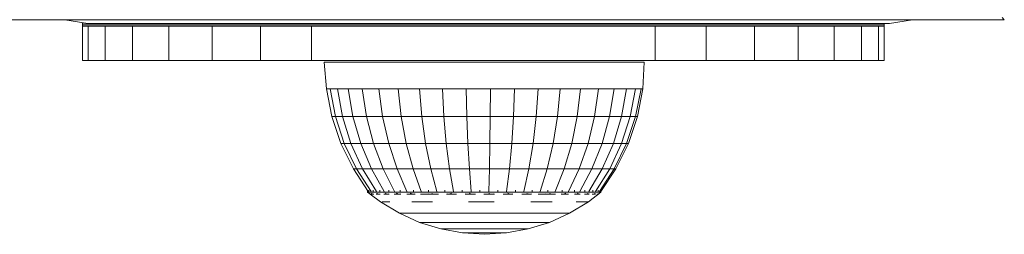
# Model space of a CAD drawing. Units: millimetres. Extents: x -859 to 578302, y -1972 to 596964.
# Drawn here: x 2203 to 2289, y 2754 to 2773 of the extents above; entities that cross this region are included whole.
import ezdxf

# ---------------------------------------------------------------- set-up
doc = ezdxf.new("R2010")
doc.units = ezdxf.units.MM
doc.layers.add('Контур', color=7, linetype='Continuous', lineweight=15)

msp = doc.modelspace()

# ---------------------------------------------------------------- linework, layer by layer
at = {"layer": 'Контур'}
for p, q in [((2018.197, 2772.847), (2288.872, 2772.847)), ((2208.842, 2772.528), (2206.829, 2772.847)), ((2208.391, 2772.6), (2208.391, 2772.469)), ((2278.842, 2772.528), (2280.855, 2772.847)), ((2288.872, 2772.847), (2288.68, 2773.039)), ((2278.391, 2772.469), (2208.391, 2772.469)), ((2208.391, 2772.327), (2208.391, 2772.469)), ((2278.391, 2772.327), (2208.391, 2772.327)), ((2208.391, 2772.327), (2208.391, 2772.278)), ((2208.892, 2772.278), (2208.391, 2772.278)), ((2208.391, 2769.278), (2208.391, 2772.278)), ((2278.842, 2772.528), (2208.842, 2772.528)), ((2208.892, 2772.278), (2208.892, 2769.278)), ((2208.892, 2772.278), (2210.371, 2772.278)), ((2210.371, 2772.278), (2210.371, 2769.278)), ((2210.371, 2772.278), (2212.754, 2772.278)), ((2215.921, 2772.278), (2212.754, 2772.278)), ((2212.754, 2769.278), (2212.754, 2772.278)), ((2215.921, 2772.278), (2215.921, 2769.278)), ((2215.921, 2772.278), (2219.713, 2772.278)), ((2219.713, 2769.278), (2219.713, 2772.278)), ((2223.94, 2772.278), (2219.713, 2772.278)), ((2223.94, 2772.278), (2223.94, 2769.278)), ((2223.94, 2772.278), (2228.391, 2772.278)), ((2228.391, 2772.278), (2228.391, 2769.278)), ((2228.391, 2772.278), (2258.391, 2772.278)), ((2262.841, 2772.278), (2258.391, 2772.278)), ((2258.391, 2769.278), (2258.391, 2772.278)), ((2262.841, 2772.278), (2262.841, 2769.278)), ((2262.841, 2772.278), (2267.068, 2772.278)), ((2267.068, 2772.278), (2267.068, 2769.278)), ((2267.068, 2772.278), (2270.86, 2772.278)), ((2270.86, 2769.278), (2270.86, 2772.278)), ((2274.027, 2772.278), (2270.86, 2772.278)), ((2274.027, 2772.278), (2274.027, 2769.278)), ((2274.027, 2772.278), (2276.41, 2772.278)), ((2276.41, 2769.278), (2276.41, 2772.278)), ((2277.889, 2772.278), (2276.41, 2772.278)), ((2277.889, 2772.278), (2277.889, 2769.278)), ((2277.889, 2772.278), (2278.391, 2772.278)), ((2278.391, 2772.469), (2278.391, 2772.528)), ((2278.391, 2772.327), (2278.391, 2772.469)), ((2278.391, 2772.327), (2278.391, 2772.278)), ((2278.391, 2772.278), (2278.391, 2769.278)), ((2208.892, 2769.278), (2208.391, 2769.278)), ((2208.892, 2769.278), (2210.371, 2769.278)), ((2212.754, 2769.278), (2210.371, 2769.278)), ((2212.754, 2769.278), (2215.921, 2769.278)), ((2219.713, 2769.278), (2215.921, 2769.278)), ((2223.94, 2769.278), (2219.713, 2769.278)), ((2223.94, 2769.278), (2228.391, 2769.278)), ((2258.391, 2769.278), (2228.391, 2769.278)), ((2229.48, 2769.138), (2229.681, 2766.829)), ((2229.48, 2769.138), (2229.644, 2769.138)), ((2230.132, 2769.138), (2229.644, 2769.138)), ((2230.934, 2769.138), (2230.132, 2769.138)), ((2230.934, 2769.138), (2232.029, 2769.138)), ((2232.029, 2769.138), (2233.393, 2769.138)), ((2234.993, 2769.138), (2233.393, 2769.138)), ((2234.993, 2769.138), (2236.792, 2769.138)), ((2236.792, 2769.138), (2238.748, 2769.138)), ((2240.814, 2769.138), (2238.748, 2769.138)), ((2240.814, 2769.138), (2242.944, 2769.138)), ((2242.944, 2769.138), (2245.085, 2769.138)), ((2247.19, 2769.138), (2245.085, 2769.138)), ((2249.207, 2769.138), (2247.19, 2769.138)), ((2249.207, 2769.138), (2251.09, 2769.138)), ((2252.794, 2769.138), (2251.09, 2769.138)), ((2254.281, 2769.138), (2252.794, 2769.138)), ((2254.281, 2769.138), (2255.514, 2769.138)), ((2256.465, 2769.138), (2255.514, 2769.138)), ((2256.465, 2769.138), (2257.112, 2769.138)), ((2257.439, 2769.138), (2257.112, 2769.138)), ((2257.439, 2769.138), (2257.319, 2766.829)), ((2262.841, 2769.278), (2258.391, 2769.278)), ((2262.841, 2769.278), (2267.068, 2769.278)), ((2270.86, 2769.278), (2267.068, 2769.278)), ((2270.86, 2769.278), (2274.027, 2769.278)), ((2276.41, 2769.278), (2274.027, 2769.278)), ((2277.889, 2769.278), (2276.41, 2769.278)), ((2277.889, 2769.278), (2278.391, 2769.278)), ((2229.681, 2766.829), (2230.162, 2764.4)), ((2229.681, 2766.829), (2230.005, 2766.829)), ((2230.644, 2766.829), (2230.005, 2766.829)), ((2230.474, 2764.4), (2230.005, 2766.829)), ((2230.644, 2766.829), (2231.091, 2764.4)), ((2230.644, 2766.829), (2231.584, 2766.829)), ((2232.803, 2766.829), (2231.584, 2766.829)), ((2231.998, 2764.4), (2231.584, 2766.829)), ((2233.175, 2764.4), (2232.803, 2766.829)), ((2232.803, 2766.829), (2234.272, 2766.829)), ((2234.272, 2766.829), (2234.593, 2764.4)), ((2234.272, 2766.829), (2235.957, 2766.829)), ((2237.819, 2766.829), (2235.957, 2766.829)), ((2236.219, 2764.4), (2235.957, 2766.829)), ((2237.819, 2766.829), (2238.016, 2764.4)), ((2237.819, 2766.829), (2239.813, 2766.829)), ((2241.893, 2766.829), (2239.813, 2766.829)), ((2239.94, 2764.4), (2239.813, 2766.829)), ((2241.948, 2764.4), (2241.893, 2766.829)), ((2241.893, 2766.829), (2244.01, 2766.829)), ((2243.992, 2764.4), (2244.01, 2766.829)), ((2246.115, 2766.829), (2244.01, 2766.829)), ((2246.023, 2764.4), (2246.115, 2766.829)), ((2246.115, 2766.829), (2248.158, 2766.829)), ((2247.995, 2764.4), (2248.158, 2766.829)), ((2250.091, 2766.829), (2248.158, 2766.829)), ((2249.861, 2764.4), (2250.091, 2766.829)), ((2250.091, 2766.829), (2251.87, 2766.829)), ((2251.578, 2764.4), (2251.87, 2766.829)), ((2253.451, 2766.829), (2251.87, 2766.829)), ((2253.451, 2766.829), (2253.104, 2764.4)), ((2253.451, 2766.829), (2254.799, 2766.829)), ((2254.405, 2764.4), (2254.799, 2766.829)), ((2255.882, 2766.829), (2254.799, 2766.829)), ((2255.882, 2766.829), (2255.451, 2764.4)), ((2255.882, 2766.829), (2256.674, 2766.829)), ((2256.215, 2764.4), (2256.674, 2766.829)), ((2256.674, 2766.829), (2257.157, 2766.829)), ((2256.681, 2764.4), (2257.157, 2766.829)), ((2256.838, 2764.4), (2257.319, 2766.829)), ((2257.319, 2766.829), (2257.157, 2766.829)), ((2230.474, 2764.4), (2230.162, 2764.4)), ((2230.162, 2764.4), (2230.953, 2762.053)), ((2230.474, 2764.4), (2231.246, 2762.053)), ((2230.474, 2764.4), (2231.091, 2764.4)), ((2231.091, 2764.4), (2231.827, 2762.053)), ((2231.998, 2764.4), (2231.091, 2764.4)), ((2232.68, 2762.053), (2231.998, 2764.4)), ((2233.175, 2764.4), (2231.998, 2764.4)), ((2233.175, 2764.4), (2234.593, 2764.4)), ((2233.175, 2764.4), (2233.787, 2762.053)), ((2235.121, 2762.053), (2234.593, 2764.4)), ((2236.219, 2764.4), (2234.593, 2764.4)), ((2236.219, 2764.4), (2238.016, 2764.4)), ((2236.219, 2764.4), (2236.651, 2762.053)), ((2238.34, 2762.053), (2238.016, 2764.4)), ((2239.94, 2764.4), (2238.016, 2764.4)), ((2240.151, 2762.053), (2239.94, 2764.4)), ((2241.948, 2764.4), (2239.94, 2764.4)), ((2241.948, 2764.4), (2243.992, 2764.4)), ((2241.948, 2764.4), (2242.039, 2762.053)), ((2243.961, 2762.053), (2243.992, 2764.4)), ((2246.023, 2764.4), (2243.992, 2764.4)), ((2246.023, 2764.4), (2245.872, 2762.053)), ((2246.023, 2764.4), (2247.995, 2764.4)), ((2247.727, 2762.053), (2247.995, 2764.4)), ((2249.861, 2764.4), (2247.995, 2764.4)), ((2249.861, 2764.4), (2249.482, 2762.053)), ((2249.861, 2764.4), (2251.578, 2764.4)), ((2251.097, 2762.053), (2251.578, 2764.4)), ((2253.104, 2764.4), (2251.578, 2764.4)), ((2252.533, 2762.053), (2253.104, 2764.4)), ((2254.405, 2764.4), (2253.104, 2764.4)), ((2254.405, 2764.4), (2253.757, 2762.053)), ((2254.405, 2764.4), (2255.451, 2764.4)), ((2254.739, 2762.053), (2255.451, 2764.4)), ((2256.215, 2764.4), (2255.451, 2764.4)), ((2256.215, 2764.4), (2255.458, 2762.053)), ((2256.681, 2764.4), (2255.897, 2762.053)), ((2256.044, 2762.053), (2256.838, 2764.4)), ((2256.215, 2764.4), (2256.681, 2764.4)), ((2256.838, 2764.4), (2256.681, 2764.4)), ((2230.953, 2762.053), (2232.041, 2759.83)), ((2231.246, 2762.053), (2230.953, 2762.053)), ((2232.309, 2759.83), (2231.246, 2762.053)), ((2231.246, 2762.053), (2231.827, 2762.053)), ((2231.827, 2762.053), (2232.84, 2759.83)), ((2232.68, 2762.053), (2231.827, 2762.053)), ((2233.619, 2759.83), (2232.68, 2762.053)), ((2232.68, 2762.053), (2233.787, 2762.053)), ((2233.787, 2762.053), (2234.629, 2759.83)), ((2235.121, 2762.053), (2233.787, 2762.053)), ((2235.847, 2759.83), (2235.121, 2762.053)), ((2235.121, 2762.053), (2236.651, 2762.053)), ((2236.651, 2762.053), (2237.244, 2759.83)), ((2238.34, 2762.053), (2236.651, 2762.053)), ((2238.787, 2759.83), (2238.34, 2762.053)), ((2240.151, 2762.053), (2238.34, 2762.053)), ((2240.44, 2759.83), (2240.151, 2762.053)), ((2240.151, 2762.053), (2242.039, 2762.053)), ((2242.039, 2762.053), (2242.164, 2759.83)), ((2243.961, 2762.053), (2242.039, 2762.053)), ((2243.919, 2759.83), (2243.961, 2762.053)), ((2243.961, 2762.053), (2245.872, 2762.053)), ((2245.872, 2762.053), (2245.664, 2759.83)), ((2247.727, 2762.053), (2245.872, 2762.053)), ((2247.727, 2762.053), (2247.358, 2759.83)), ((2247.727, 2762.053), (2249.482, 2762.053)), ((2249.482, 2762.053), (2248.96, 2759.83)), ((2251.097, 2762.053), (2249.482, 2762.053)), ((2250.434, 2759.83), (2251.097, 2762.053)), ((2252.533, 2762.053), (2251.097, 2762.053)), ((2252.533, 2762.053), (2251.746, 2759.83)), ((2252.533, 2762.053), (2253.757, 2762.053)), ((2253.757, 2762.053), (2252.863, 2759.83)), ((2254.739, 2762.053), (2253.757, 2762.053)), ((2253.761, 2759.83), (2254.739, 2762.053)), ((2255.458, 2762.053), (2254.417, 2759.83)), ((2254.739, 2762.053), (2255.458, 2762.053)), ((2255.897, 2762.053), (2254.818, 2759.83)), ((2256.044, 2762.053), (2254.952, 2759.83)), ((2255.897, 2762.053), (2255.458, 2762.053)), ((2256.044, 2762.053), (2255.897, 2762.053)), ((2232.041, 2759.83), (2233.34, 2757.873)), ((2232.309, 2759.83), (2232.041, 2759.83)), ((2232.309, 2759.83), (2232.84, 2759.83)), ((2232.309, 2759.83), (2233.577, 2757.873)), ((2232.84, 2759.83), (2234.047, 2757.873)), ((2233.619, 2759.83), (2232.84, 2759.83)), ((2233.619, 2759.83), (2234.629, 2759.83)), ((2233.619, 2759.83), (2234.738, 2757.873)), ((2234.629, 2759.83), (2235.634, 2757.873)), ((2235.847, 2759.83), (2234.629, 2759.83)), ((2235.847, 2759.83), (2237.244, 2759.83)), ((2235.847, 2759.83), (2236.713, 2757.873)), ((2237.244, 2759.83), (2237.952, 2757.873)), ((2238.787, 2759.83), (2237.244, 2759.83)), ((2240.44, 2759.83), (2238.787, 2759.83)), ((2238.787, 2759.83), (2239.32, 2757.873)), ((2240.44, 2759.83), (2242.164, 2759.83)), ((2240.44, 2759.83), (2240.785, 2757.873)), ((2242.164, 2759.83), (2242.314, 2757.873)), ((2243.919, 2759.83), (2242.164, 2759.83)), ((2243.919, 2759.83), (2243.87, 2757.873)), ((2243.919, 2759.83), (2245.664, 2759.83)), ((2245.664, 2759.83), (2245.416, 2757.873)), ((2247.358, 2759.83), (2245.664, 2759.83)), ((2247.358, 2759.83), (2246.918, 2757.873)), ((2247.358, 2759.83), (2248.96, 2759.83)), ((2248.96, 2759.83), (2248.338, 2757.873)), ((2250.434, 2759.83), (2248.96, 2759.83)), ((2250.434, 2759.83), (2249.645, 2757.873)), ((2251.746, 2759.83), (2250.434, 2759.83)), ((2251.746, 2759.83), (2250.808, 2757.873)), ((2251.746, 2759.83), (2252.863, 2759.83)), ((2252.863, 2759.83), (2251.798, 2757.873)), ((2253.761, 2759.83), (2252.594, 2757.873)), ((2253.761, 2759.83), (2252.863, 2759.83)), ((2254.417, 2759.83), (2253.176, 2757.873)), ((2254.818, 2759.83), (2253.531, 2757.873)), ((2254.952, 2759.83), (2253.65, 2757.873)), ((2253.761, 2759.83), (2254.417, 2759.83)), ((2254.818, 2759.83), (2254.417, 2759.83)), ((2254.952, 2759.83), (2254.818, 2759.83)), ((2233.28, 2757.801), (2233.28, 2757.963)), ((2233.399, 2757.963), (2233.399, 2757.801)), ((2233.755, 2757.801), (2233.755, 2757.963)), ((2234.339, 2757.963), (2234.339, 2757.801)), ((2235.137, 2757.963), (2235.137, 2757.801)), ((2236.131, 2757.801), (2236.131, 2757.963)), ((2237.296, 2757.801), (2237.296, 2757.963)), ((2238.607, 2757.801), (2238.607, 2757.963)), ((2240.032, 2757.963), (2240.032, 2757.801)), ((2241.538, 2757.801), (2241.538, 2757.963)), ((2243.089, 2757.801), (2243.089, 2757.963)), ((2244.65, 2757.801), (2244.65, 2757.963)), ((2246.183, 2757.801), (2246.183, 2757.963)), ((2247.653, 2757.963), (2247.653, 2757.801)), ((2249.024, 2757.801), (2249.024, 2757.963)), ((2250.266, 2757.963), (2250.266, 2757.801)), ((2251.349, 2757.963), (2251.349, 2757.801)), ((2252.247, 2757.801), (2252.247, 2757.963)), ((2252.94, 2757.801), (2252.94, 2757.963)), ((2253.412, 2757.963), (2253.412, 2757.801)), ((2253.65, 2757.801), (2253.65, 2757.963)), ((2233.28, 2757.801), (2233.467, 2757.661)), ((2233.28, 2757.801), (2233.399, 2757.801)), ((2233.755, 2757.801), (2233.399, 2757.801)), ((2233.48, 2757.638), (2233.461, 2757.673)), ((2233.48, 2757.638), (2233.55, 2757.638)), ((2233.499, 2757.638), (2234.408, 2756.96)), ((2233.641, 2757.638), (2233.603, 2757.659)), ((2233.622, 2757.638), (2233.641, 2757.638)), ((2233.641, 2757.638), (2233.643, 2757.704)), ((2233.833, 2757.638), (2233.641, 2757.638)), ((2233.755, 2757.801), (2234.339, 2757.801)), ((2234.118, 2757.638), (2234.019, 2757.665)), ((2234.118, 2757.638), (2234.026, 2757.638)), ((2234.118, 2757.638), (2234.114, 2757.714)), ((2234.118, 2757.638), (2234.372, 2757.638)), ((2235.137, 2757.801), (2234.339, 2757.801)), ((2234.699, 2757.638), (2234.895, 2757.638)), ((2234.895, 2757.638), (2234.838, 2757.715)), ((2234.895, 2757.638), (2235.065, 2757.666)), ((2235.15, 2757.638), (2234.895, 2757.638)), ((2235.137, 2757.801), (2236.131, 2757.801)), ((2235.949, 2757.638), (2235.609, 2757.638)), ((2235.949, 2757.638), (2235.802, 2757.711)), ((2235.949, 2757.638), (2236.108, 2757.663)), ((2235.949, 2757.638), (2236.166, 2757.638)), ((2237.296, 2757.801), (2236.131, 2757.801)), ((2236.71, 2757.638), (2237.245, 2757.638)), ((2237.245, 2757.638), (2237.009, 2757.701)), ((2237.245, 2757.638), (2237.368, 2757.659)), ((2237.417, 2757.638), (2237.245, 2757.638)), ((2237.296, 2757.801), (2238.607, 2757.801)), ((2238.741, 2757.638), (2237.898, 2757.638)), ((2238.741, 2757.638), (2238.555, 2757.67)), ((2240.032, 2757.801), (2238.607, 2757.801)), ((2238.741, 2757.638), (2238.943, 2757.681)), ((2238.741, 2757.638), (2239.458, 2757.638)), ((2240.032, 2757.801), (2241.538, 2757.801)), ((2240.168, 2757.638), (2240.39, 2757.638)), ((2240.39, 2757.638), (2240.218, 2757.659)), ((2240.39, 2757.638), (2240.602, 2757.704)), ((2241.033, 2757.638), (2240.39, 2757.638)), ((2243.089, 2757.801), (2241.538, 2757.801)), ((2242.138, 2757.638), (2241.792, 2757.638)), ((2242.138, 2757.638), (2241.857, 2757.665)), ((2242.138, 2757.638), (2242.246, 2757.714)), ((2242.138, 2757.638), (2242.691, 2757.638)), ((2243.089, 2757.801), (2244.65, 2757.801)), ((2243.427, 2757.638), (2243.929, 2757.638)), ((2243.929, 2757.638), (2243.891, 2757.717)), ((2243.929, 2757.638), (2244.257, 2757.667)), ((2243.929, 2757.638), (2244.358, 2757.638)), ((2246.183, 2757.801), (2244.65, 2757.801)), ((2245.105, 2757.638), (2245.705, 2757.638)), ((2245.705, 2757.638), (2245.537, 2757.71)), ((2245.705, 2757.638), (2245.932, 2757.663)), ((2245.973, 2757.638), (2245.705, 2757.638)), ((2246.183, 2757.801), (2247.653, 2757.801)), ((2247.41, 2757.638), (2246.731, 2757.638)), ((2247.41, 2757.638), (2247.182, 2757.696)), ((2247.41, 2757.638), (2247.559, 2757.66)), ((2247.41, 2757.638), (2247.602, 2757.638)), ((2249.024, 2757.801), (2247.653, 2757.801)), ((2248.176, 2757.638), (2248.989, 2757.638)), ((2248.989, 2757.638), (2248.853, 2757.664)), ((2248.989, 2757.638), (2249.245, 2757.692)), ((2249.674, 2757.638), (2248.989, 2757.638)), ((2249.024, 2757.801), (2250.266, 2757.801)), ((2250.391, 2757.638), (2250.184, 2757.638)), ((2250.391, 2757.638), (2250.25, 2757.661)), ((2251.349, 2757.801), (2250.266, 2757.801)), ((2250.391, 2757.638), (2250.586, 2757.707)), ((2250.391, 2757.638), (2250.819, 2757.638)), ((2251.331, 2757.638), (2251.57, 2757.638)), ((2251.349, 2757.801), (2252.247, 2757.801)), ((2251.57, 2757.638), (2251.402, 2757.665)), ((2251.57, 2757.638), (2251.669, 2757.714)), ((2251.833, 2757.638), (2251.57, 2757.638)), ((2252.49, 2757.638), (2252.231, 2757.638)), ((2252.94, 2757.801), (2252.247, 2757.801)), ((2252.49, 2757.638), (2252.514, 2757.715)), ((2252.49, 2757.638), (2252.623, 2757.666)), ((2252.49, 2757.638), (2252.629, 2757.638)), ((2253.65, 2757.801), (2252.569, 2756.96)), ((2252.881, 2757.638), (2253.12, 2757.638)), ((2252.94, 2757.801), (2253.412, 2757.801)), ((2253.12, 2757.638), (2253.114, 2757.712)), ((2253.12, 2757.638), (2253.187, 2757.664)), ((2253.17, 2757.638), (2253.12, 2757.638)), ((2253.44, 2757.638), (2253.304, 2757.638)), ((2253.65, 2757.801), (2253.412, 2757.801)), ((2253.44, 2757.638), (2253.449, 2757.693)), ((2253.44, 2757.638), (2253.464, 2757.66)), ((2236.059, 2755.961), (2234.408, 2756.96)), ((2234.546, 2756.96), (2234.819, 2756.96)), ((2235.223, 2756.96), (2234.819, 2756.96)), ((2238.003, 2756.96), (2237.153, 2756.96)), ((2238.003, 2756.96), (2238.935, 2756.96)), ((2243.2, 2756.96), (2242.086, 2756.96)), ((2244.319, 2756.96), (2243.2, 2756.96)), ((2247.531, 2756.96), (2248.5, 2756.96)), ((2249.393, 2756.96), (2248.5, 2756.96)), ((2250.915, 2755.961), (2252.569, 2756.96)), ((2251.487, 2756.96), (2251.955, 2756.96)), ((2252.294, 2756.96), (2251.955, 2756.96)), ((2252.294, 2756.96), (2252.5, 2756.96)), ((2237.817, 2755.168), (2236.059, 2755.961)), ((2236.059, 2755.961), (2236.171, 2755.961)), ((2236.394, 2755.961), (2236.171, 2755.961)), ((2236.394, 2755.961), (2236.725, 2755.961)), ((2237.158, 2755.961), (2236.725, 2755.961)), ((2237.158, 2755.961), (2237.687, 2755.961)), ((2238.304, 2755.961), (2237.687, 2755.961)), ((2238.304, 2755.961), (2238.999, 2755.961)), ((2239.762, 2755.961), (2238.999, 2755.961)), ((2239.762, 2755.961), (2240.582, 2755.961)), ((2241.445, 2755.961), (2240.582, 2755.961)), ((2241.445, 2755.961), (2242.339, 2755.961)), ((2243.251, 2755.961), (2242.339, 2755.961)), ((2243.251, 2755.961), (2244.166, 2755.961)), ((2245.071, 2755.961), (2244.166, 2755.961)), ((2245.071, 2755.961), (2245.951, 2755.961)), ((2246.794, 2755.961), (2245.951, 2755.961)), ((2247.587, 2755.961), (2246.794, 2755.961)), ((2247.587, 2755.961), (2248.318, 2755.961)), ((2248.975, 2755.961), (2248.318, 2755.961)), ((2248.975, 2755.961), (2249.549, 2755.961)), ((2249.153, 2755.168), (2250.915, 2755.961)), ((2250.031, 2755.961), (2249.549, 2755.961)), ((2250.031, 2755.961), (2250.413, 2755.961)), ((2250.691, 2755.961), (2250.413, 2755.961)), ((2250.691, 2755.961), (2250.859, 2755.961)), ((2250.915, 2755.961), (2250.859, 2755.961)), ((2237.817, 2755.168), (2239.658, 2754.593)), ((2237.817, 2755.168), (2237.903, 2755.168)), ((2238.073, 2755.168), (2237.903, 2755.168)), ((2238.073, 2755.168), (2238.326, 2755.168)), ((2238.656, 2755.168), (2238.326, 2755.168)), ((2239.06, 2755.168), (2238.656, 2755.168)), ((2239.06, 2755.168), (2239.53, 2755.168)), ((2240.061, 2755.168), (2239.53, 2755.168)), ((2239.658, 2754.593), (2241.555, 2754.245)), ((2239.658, 2754.593), (2239.716, 2754.593)), ((2239.831, 2754.593), (2239.716, 2754.593)), ((2239.831, 2754.593), (2240.001, 2754.593)), ((2240.224, 2754.593), (2240.001, 2754.593)), ((2240.643, 2755.168), (2240.061, 2755.168)), ((2240.224, 2754.593), (2240.497, 2754.593)), ((2240.814, 2754.593), (2240.497, 2754.593)), ((2240.643, 2755.168), (2241.268, 2755.168)), ((2240.814, 2754.593), (2241.172, 2754.593)), ((2241.172, 2754.593), (2241.565, 2754.593)), ((2241.927, 2755.168), (2241.268, 2755.168)), ((2241.987, 2754.593), (2241.565, 2754.593)), ((2241.927, 2755.168), (2242.61, 2755.168)), ((2241.987, 2754.593), (2242.432, 2754.593)), ((2242.893, 2754.593), (2242.432, 2754.593)), ((2243.305, 2755.168), (2242.61, 2755.168)), ((2243.362, 2754.593), (2242.893, 2754.593)), ((2243.305, 2755.168), (2244.003, 2755.168)), ((2243.362, 2754.593), (2243.833, 2754.593)), ((2244.299, 2754.593), (2243.833, 2754.593)), ((2244.694, 2755.168), (2244.003, 2755.168)), ((2244.753, 2754.593), (2244.299, 2754.593)), ((2244.694, 2755.168), (2245.366, 2755.168)), ((2244.753, 2754.593), (2245.187, 2754.593)), ((2245.187, 2754.593), (2245.595, 2754.593)), ((2246.009, 2755.168), (2245.366, 2755.168)), ((2247.309, 2754.593), (2245.408, 2754.245)), ((2245.971, 2754.593), (2245.595, 2754.593)), ((2245.971, 2754.593), (2246.309, 2754.593)), ((2246.614, 2755.168), (2246.009, 2755.168)), ((2246.309, 2754.593), (2246.605, 2754.593)), ((2246.853, 2754.593), (2246.605, 2754.593)), ((2246.614, 2755.168), (2247.171, 2755.168)), ((2246.853, 2754.593), (2247.05, 2754.593)), ((2247.05, 2754.593), (2247.193, 2754.593)), ((2247.673, 2755.168), (2247.171, 2755.168)), ((2247.28, 2754.593), (2247.193, 2754.593)), ((2247.309, 2754.593), (2247.28, 2754.593)), ((2249.153, 2755.168), (2247.309, 2754.593)), ((2247.673, 2755.168), (2248.111, 2755.168)), ((2248.478, 2755.168), (2248.111, 2755.168)), ((2248.478, 2755.168), (2248.77, 2755.168)), ((2248.982, 2755.168), (2248.77, 2755.168)), ((2248.982, 2755.168), (2249.111, 2755.168)), ((2249.153, 2755.168), (2249.111, 2755.168)), ((2243.48, 2754.128), (2241.555, 2754.245)), ((2241.555, 2754.245), (2241.584, 2754.245)), ((2241.642, 2754.245), (2241.584, 2754.245)), ((2241.642, 2754.245), (2241.728, 2754.245)), ((2241.84, 2754.245), (2241.728, 2754.245)), ((2241.977, 2754.245), (2241.84, 2754.245)), ((2241.977, 2754.245), (2242.137, 2754.245)), ((2242.318, 2754.245), (2242.137, 2754.245)), ((2242.318, 2754.245), (2242.516, 2754.245)), ((2242.728, 2754.245), (2242.516, 2754.245)), ((2242.952, 2754.245), (2242.728, 2754.245)), ((2242.952, 2754.245), (2243.184, 2754.245)), ((2243.421, 2754.245), (2243.184, 2754.245)), ((2243.421, 2754.245), (2243.658, 2754.245)), ((2243.48, 2754.128), (2245.408, 2754.245)), ((2243.893, 2754.245), (2243.658, 2754.245)), ((2244.121, 2754.245), (2243.893, 2754.245)), ((2244.121, 2754.245), (2244.34, 2754.245)), ((2244.545, 2754.245), (2244.34, 2754.245)), ((2244.545, 2754.245), (2244.735, 2754.245)), ((2244.905, 2754.245), (2244.735, 2754.245)), ((2245.054, 2754.245), (2244.905, 2754.245)), ((2245.054, 2754.245), (2245.179, 2754.245)), ((2245.179, 2754.245), (2245.278, 2754.245)), ((2245.35, 2754.245), (2245.278, 2754.245)), ((2245.35, 2754.245), (2245.394, 2754.245)), ((2245.408, 2754.245), (2245.394, 2754.245))]:
    msp.add_line(p, q, dxfattribs=at)

doc.saveas('drawing.dxf')
